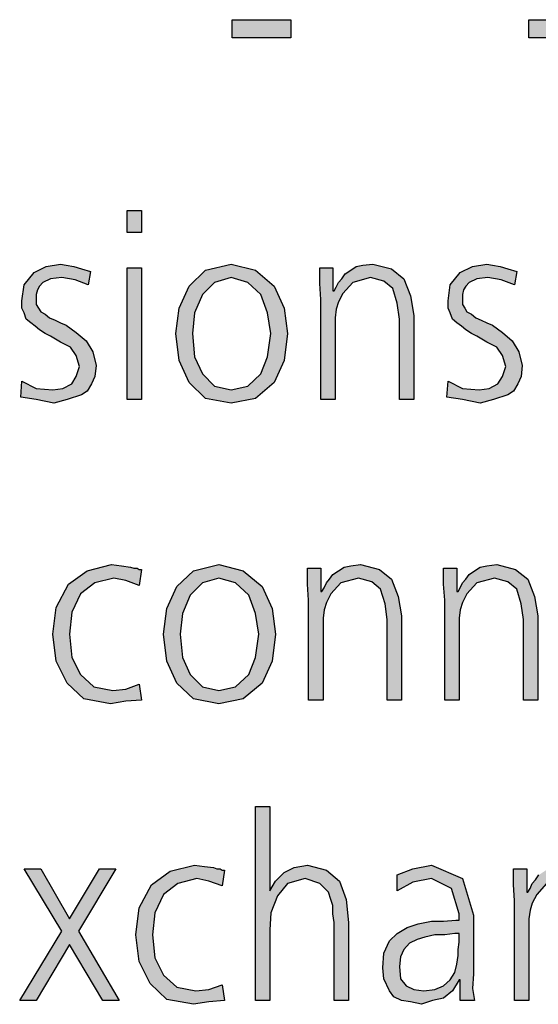
# Model space of a CAD drawing. Units: millimetres. Extents: x 14730 to 26963, y -183 to 8761.
# Drawn here: x 15386 to 15556, y 5002 to 5325 of the extents above; entities that cross this region are included whole.
import ezdxf

# ---------------------------------------------------------------- set-up
doc = ezdxf.new("R2010")
doc.units = ezdxf.units.MM
doc.layers.add('1', color=7, linetype='Continuous')

msp = doc.modelspace()

# ---------------------------------------------------------------- hatches: boundary and pattern name
at = {"layer": '1', "linetype": 'Continuous'}
for points in [[(15455.26, 5324.87), (15474.49, 5324.87), (15474.49, 5318.88), (15455.26, 5318.88)], [(15552.52, 5324.87), (15571.75, 5324.87), (15571.75, 5318.88), (15552.52, 5318.88)], [(15425.5, 5255.22), (15420.78, 5255.22), (15420.78, 5262.41), (15425.5, 5262.41)], [(15386.31, 5206.45), (15391.03, 5204.05), (15396.47, 5203.65), (15399.73, 5204.05), (15402.64, 5205.65), (15404.09, 5208.05), (15405.18, 5211.25), (15404.09, 5214.84), (15402.28, 5217.64), (15399.01, 5219.24), (15395.74, 5221.24), (15393.93, 5222.04), (15392.11, 5223.24), (15390.66, 5224.44), (15389.21, 5225.64), (15387.76, 5226.84), (15387.03, 5228.84), (15386.31, 5230.43), (15386.31, 5232.83), (15387.03, 5238.03), (15390.3, 5242.03), (15394.29, 5244.03), (15399.01, 5244.83), (15400.82, 5244.43), (15403.36, 5244.03), (15405.9, 5243.23), (15408.81, 5242.43), (15408.08, 5238.03), (15403.73, 5239.63), (15399.37, 5240.43), (15395.74, 5240.03), (15393.2, 5238.83), (15392.11, 5237.63), (15391.39, 5236.43), (15391.03, 5234.83), (15391.03, 5232.83), (15391.03, 5231.63), (15391.75, 5230.43), (15392.48, 5229.24), (15393.93, 5228.44), (15395.38, 5227.24), (15397.19, 5226.44), (15399.01, 5225.64), (15400.82, 5224.84), (15404.09, 5222.44), (15407.36, 5219.64), (15409.53, 5216.04), (15410.62, 5211.65), (15410.26, 5208.05), (15409.17, 5205.65), (15407.72, 5203.25), (15405.9, 5202.05), (15401.19, 5200.45), (15396.83, 5199.25), (15391.03, 5200.45), (15385.94, 5201.25)], [(15484.29, 5233.23), (15483.93, 5238.43), (15483.93, 5243.63), (15488.28, 5243.63), (15488.28, 5236.03), (15488.65, 5236.03), (15489.37, 5237.23), (15490.1, 5238.83), (15491.19, 5240.03), (15492.28, 5241.63), (15494.09, 5242.83), (15495.9, 5244.03), (15498.08, 5244.43), (15501.35, 5244.83), (15507.52, 5243.23), (15511.51, 5240.03), (15513.69, 5234.43), (15514.78, 5228.04), (15514.78, 5200.45), (15510.06, 5200.45), (15510.06, 5226.84), (15509.33, 5232.03), (15507.88, 5236.83), (15504.98, 5239.23), (15500.62, 5240.43), (15494.82, 5238.83), (15491.55, 5235.23), (15490.1, 5232.43), (15489.37, 5230.04), (15489.01, 5227.24), (15489.01, 5224.44), (15489.01, 5200.45), (15484.29, 5200.45)], [(15526.03, 5206.45), (15530.74, 5204.05), (15536.19, 5203.65), (15539.45, 5204.05), (15542.36, 5205.65), (15543.81, 5208.05), (15544.9, 5211.25), (15543.81, 5214.84), (15541.99, 5217.64), (15538.73, 5219.24), (15535.46, 5221.24), (15533.65, 5222.04), (15531.83, 5223.24), (15530.38, 5224.44), (15528.93, 5225.64), (15527.48, 5226.84), (15526.75, 5228.84), (15526.03, 5230.43), (15526.03, 5232.83), (15526.75, 5238.03), (15530.02, 5242.03), (15534.01, 5244.03), (15538.73, 5244.83), (15540.54, 5244.43), (15543.08, 5244.03), (15545.62, 5243.23), (15548.53, 5242.43), (15547.8, 5238.03), (15543.44, 5239.63), (15539.09, 5240.43), (15535.46, 5240.03), (15532.92, 5238.83), (15531.83, 5237.63), (15531.11, 5236.43), (15530.74, 5234.83), (15530.74, 5232.83), (15530.74, 5231.63), (15531.47, 5230.43), (15532.19, 5229.24), (15533.65, 5228.44), (15535.1, 5227.24), (15536.91, 5226.44), (15538.73, 5225.64), (15540.54, 5224.84), (15543.81, 5222.44), (15547.07, 5219.64), (15549.25, 5216.04), (15550.34, 5211.65), (15549.98, 5208.05), (15548.89, 5205.65), (15547.44, 5203.25), (15545.62, 5202.05), (15540.9, 5200.45), (15536.55, 5199.25), (15530.74, 5200.45), (15525.66, 5201.25)], [(15420.78, 5243.63), (15425.5, 5243.63), (15425.5, 5200.45), (15420.78, 5200.45)], [(15424.78, 5139.59), (15420.42, 5141.19), (15416.43, 5141.99), (15410.26, 5140.39), (15405.54, 5136.79), (15402.64, 5130.8), (15401.91, 5123.6), (15402.64, 5116.01), (15405.54, 5110.41), (15409.9, 5106.41), (15416.07, 5105.21), (15420.42, 5105.61), (15424.78, 5107.21), (15425.5, 5102.02), (15420.42, 5101.62), (15415.34, 5100.82), (15406.63, 5102.42), (15401.19, 5107.61), (15397.56, 5114.81), (15396.47, 5123.6), (15397.56, 5132.4), (15401.55, 5139.99), (15407.72, 5144.39), (15415.7, 5146.39), (15418.97, 5145.99), (15421.87, 5145.59), (15422.96, 5145.19), (15424.05, 5145.19), (15424.78, 5144.79), (15425.5, 5144.79)], [(15480.3, 5134.8), (15479.94, 5139.99), (15479.94, 5145.19), (15484.29, 5145.19), (15484.29, 5137.59), (15484.65, 5137.59), (15485.38, 5138.79), (15486.11, 5140.39), (15487.19, 5141.59), (15488.28, 5143.19), (15490.1, 5144.39), (15491.91, 5145.59), (15494.09, 5145.99), (15497.36, 5146.39), (15503.53, 5144.79), (15507.52, 5141.59), (15509.69, 5135.99), (15510.78, 5129.6), (15510.78, 5102.02), (15506.07, 5102.02), (15506.07, 5128.4), (15505.34, 5133.6), (15503.89, 5138.39), (15500.98, 5140.79), (15496.63, 5141.99), (15490.82, 5140.39), (15487.56, 5136.79), (15486.11, 5134), (15485.38, 5131.6), (15485.02, 5128.8), (15485.02, 5126), (15485.02, 5102.02), (15480.3, 5102.02)], [(15524.94, 5134.8), (15524.57, 5139.99), (15524.57, 5145.19), (15528.93, 5145.19), (15528.93, 5137.59), (15529.29, 5137.59), (15530.02, 5138.79), (15530.74, 5140.39), (15531.83, 5141.59), (15532.92, 5143.19), (15534.73, 5144.39), (15536.55, 5145.59), (15538.73, 5145.99), (15541.99, 5146.39), (15548.16, 5144.79), (15552.15, 5141.59), (15554.33, 5135.99), (15555.42, 5129.6), (15555.42, 5102.02), (15550.7, 5102.02), (15550.7, 5128.4), (15549.98, 5133.6), (15548.53, 5138.39), (15545.62, 5140.79), (15541.27, 5141.99), (15535.46, 5140.39), (15532.19, 5136.79), (15530.74, 5134), (15530.02, 5131.6), (15529.65, 5128.8), (15529.65, 5126), (15529.65, 5102.02), (15524.94, 5102.02)], [(15462.88, 5067.14), (15467.6, 5067.14), (15467.6, 5039.56), (15469.41, 5042.75), (15472.32, 5045.55), (15475.58, 5047.15), (15479.94, 5047.95), (15486.11, 5046.35), (15490.46, 5042.75), (15492.64, 5036.76), (15493.36, 5029.16), (15493.36, 5003.58), (15488.65, 5003.58), (15488.65, 5029.16), (15488.28, 5031.96), (15488.28, 5034.76), (15487.56, 5036.76), (15486.83, 5039.16), (15483.93, 5041.95), (15479.21, 5043.55), (15473.4, 5041.95), (15470.14, 5037.96), (15467.96, 5032.36), (15467.6, 5026.76), (15467.6, 5003.58), (15462.88, 5003.58)], [(15451.99, 5041.15), (15447.64, 5042.75), (15443.65, 5043.55), (15437.48, 5041.95), (15432.76, 5038.36), (15429.86, 5032.36), (15429.13, 5025.17), (15429.86, 5017.57), (15432.76, 5011.97), (15437.11, 5007.98), (15443.28, 5006.78), (15447.64, 5007.18), (15451.99, 5008.78), (15452.72, 5003.58), (15447.64, 5003.18), (15442.56, 5002.38), (15433.85, 5003.98), (15428.4, 5009.18), (15424.78, 5016.37), (15423.69, 5025.17), (15424.78, 5033.96), (15428.77, 5041.55), (15434.94, 5045.95), (15442.92, 5047.95), (15446.19, 5047.55), (15449.09, 5047.15), (15450.18, 5046.75), (15451.27, 5046.75), (15451.99, 5046.35), (15452.72, 5046.35)], [(15547.8, 5036.36), (15547.44, 5041.55), (15547.44, 5046.75), (15551.79, 5046.75), (15551.79, 5039.16), (15552.15, 5039.16), (15552.88, 5040.36), (15553.61, 5041.95), (15554.69, 5043.15), (15555.78, 5044.75), (15557.6, 5045.95), (15559.41, 5047.15), (15561.59, 5047.55), (15564.86, 5047.95), (15571.03, 5046.35), (15575.02, 5043.15), (15577.19, 5037.56), (15578.28, 5031.16), (15578.28, 5003.58), (15573.57, 5003.58), (15573.57, 5029.96), (15572.84, 5035.16), (15571.39, 5039.96), (15568.48, 5042.35), (15564.13, 5043.55), (15558.32, 5041.95), (15555.06, 5038.36), (15553.61, 5035.56), (15552.88, 5033.16), (15552.52, 5030.36), (15552.52, 5027.56), (15552.52, 5003.58), (15547.8, 5003.58)], [(15399.37, 5026.36), (15387.03, 5046.75), (15392.48, 5046.75), (15401.91, 5030.36), (15411.71, 5046.75), (15417.15, 5046.75), (15404.82, 5026.36), (15418.24, 5003.58), (15412.8, 5003.58), (15401.91, 5021.97), (15391.03, 5003.58), (15385.58, 5003.58)]]:
    msp.add_hatch(color=3, dxfattribs=at).paths.add_polyline_path(points)
h = msp.add_hatch(color=3, dxfattribs=at)
h.paths.add_polyline_path([(15436.75, 5222.04), (15437.84, 5230.43), (15441.11, 5237.63), (15446.55, 5242.83), (15454.9, 5244.83), (15462.88, 5242.83), (15469.05, 5237.63), (15472.32, 5230.43), (15473.4, 5222.04), (15472.32, 5213.25), (15469.05, 5206.05), (15462.88, 5200.85), (15454.9, 5199.25), (15446.55, 5200.85), (15441.11, 5206.05), (15437.84, 5213.25)])
h.paths.add_polyline_path([(15442.19, 5222.04), (15442.92, 5214.44), (15445.46, 5208.85), (15449.45, 5204.85), (15454.9, 5203.65), (15460.34, 5204.85), (15464.69, 5208.85), (15466.87, 5214.44), (15467.96, 5222.04), (15466.87, 5228.84), (15464.69, 5234.83), (15460.34, 5238.83), (15454.9, 5240.43), (15449.45, 5238.83), (15445.46, 5234.83), (15442.92, 5228.84)], flags=16)
h = msp.add_hatch(color=3, dxfattribs=at)
h.paths.add_polyline_path([(15432.76, 5123.6), (15433.85, 5132), (15437.11, 5139.19), (15442.56, 5144.39), (15450.9, 5146.39), (15458.89, 5144.39), (15465.06, 5139.19), (15468.32, 5132), (15469.41, 5123.6), (15468.32, 5114.81), (15465.06, 5107.61), (15458.89, 5102.42), (15450.9, 5100.82), (15442.56, 5102.42), (15437.11, 5107.61), (15433.85, 5114.81)])
h.paths.add_polyline_path([(15438.2, 5123.6), (15438.93, 5116.01), (15441.47, 5110.41), (15445.46, 5106.41), (15450.9, 5105.21), (15456.35, 5106.41), (15460.7, 5110.41), (15462.88, 5116.01), (15463.97, 5123.6), (15462.88, 5130.4), (15460.7, 5136.39), (15456.35, 5140.39), (15450.9, 5141.99), (15445.46, 5140.39), (15441.47, 5136.39), (15438.93, 5130.4)], flags=16)
h = msp.add_hatch(color=3, dxfattribs=at)
h.paths.add_polyline_path([(15530.02, 5010.37), (15529.65, 5010.37), (15527.48, 5006.78), (15524.57, 5004.38), (15520.94, 5003.58), (15517.32, 5002.38), (15513.69, 5003.18), (15510.78, 5003.58), (15508.24, 5004.78), (15506.79, 5006.78), (15504.98, 5010.77), (15504.61, 5014.37), (15504.98, 5019.17), (15506.79, 5023.17), (15509.33, 5025.56), (15512.6, 5027.56), (15516.23, 5028.76), (15520.58, 5029.56), (15524.57, 5029.56), (15528.57, 5029.96), (15529.65, 5029.96), (15529.65, 5031.96), (15527.11, 5040.36), (15520.58, 5043.55), (15514.41, 5042.35), (15509.33, 5039.56), (15509.33, 5044.75), (15514.41, 5046.75), (15520.58, 5047.95), (15530.74, 5043.55), (15534.37, 5031.56), (15534.37, 5012.37), (15534.01, 5007.58), (15534.73, 5003.58), (15530.02, 5003.58)])
h.paths.add_polyline_path([(15529.65, 5025.56), (15528.2, 5025.56), (15524.94, 5025.17), (15521.67, 5025.17), (15518.4, 5024.37), (15515.86, 5023.57), (15513.32, 5022.37), (15511.51, 5020.37), (15510.42, 5017.97), (15510.06, 5014.77), (15510.42, 5010.77), (15512.23, 5008.38), (15514.78, 5007.18), (15518.04, 5006.78), (15521.67, 5007.18), (15524.57, 5008.38), (15526.75, 5010.37), (15528.2, 5012.77), (15528.93, 5015.57), (15529.29, 5018.37), (15529.29, 5020.37), (15529.65, 5022.77)], flags=16)

# ---------------------------------------------------------------- linework, layer by layer
at = {"layer": '1', "color": 3, "linetype": 'Continuous'}
for p, q in [((15455.26, 5318.88), (15455.26, 5324.87)), ((15455.26, 5324.87), (15474.49, 5324.87)), ((15474.49, 5324.87), (15474.49, 5318.88)), ((15552.52, 5318.88), (15552.52, 5324.87)), ((15552.52, 5324.87), (15571.75, 5324.87)), ((15474.49, 5318.88), (15455.26, 5318.88)), ((15571.75, 5318.88), (15552.52, 5318.88)), ((15420.78, 5262.41), (15425.5, 5262.41)), ((15420.78, 5255.22), (15420.78, 5262.41)), ((15425.5, 5262.41), (15425.5, 5255.22)), ((15425.5, 5255.22), (15420.78, 5255.22)), ((15390.3, 5242.03), (15394.29, 5244.03)), ((15394.29, 5244.03), (15399.01, 5244.83)), ((15399.01, 5244.83), (15400.82, 5244.43)), ((15400.82, 5244.43), (15403.36, 5244.03)), ((15403.36, 5244.03), (15405.9, 5243.23)), ((15446.55, 5242.83), (15454.9, 5244.83)), ((15454.9, 5244.83), (15462.88, 5242.83)), ((15494.09, 5242.83), (15495.9, 5244.03)), ((15495.9, 5244.03), (15498.08, 5244.43)), ((15498.08, 5244.43), (15501.35, 5244.83)), ((15501.35, 5244.83), (15507.52, 5243.23)), ((15530.02, 5242.03), (15534.01, 5244.03)), ((15534.01, 5244.03), (15538.73, 5244.83)), ((15538.73, 5244.83), (15540.54, 5244.43)), ((15540.54, 5244.43), (15543.08, 5244.03)), ((15543.08, 5244.03), (15545.62, 5243.23)), ((15387.03, 5238.03), (15390.3, 5242.03)), ((15405.9, 5243.23), (15408.81, 5242.43)), ((15408.81, 5242.43), (15408.08, 5238.03)), ((15420.78, 5200.45), (15420.78, 5243.63)), ((15420.78, 5243.63), (15425.5, 5243.63)), ((15425.5, 5243.63), (15425.5, 5200.45)), ((15441.11, 5237.63), (15446.55, 5242.83)), ((15462.88, 5242.83), (15469.05, 5237.63)), ((15483.93, 5243.63), (15488.28, 5243.63)), ((15483.93, 5238.43), (15483.93, 5243.63)), ((15488.28, 5243.63), (15488.28, 5236.03)), ((15491.19, 5240.03), (15492.28, 5241.63)), ((15492.28, 5241.63), (15494.09, 5242.83)), ((15507.52, 5243.23), (15511.51, 5240.03)), ((15526.75, 5238.03), (15530.02, 5242.03)), ((15545.62, 5243.23), (15548.53, 5242.43)), ((15548.53, 5242.43), (15547.8, 5238.03)), ((15386.31, 5232.83), (15387.03, 5238.03)), ((15392.11, 5237.63), (15391.39, 5236.43)), ((15393.2, 5238.83), (15392.11, 5237.63)), ((15395.74, 5240.03), (15393.2, 5238.83)), ((15399.37, 5240.43), (15395.74, 5240.03)), ((15403.73, 5239.63), (15399.37, 5240.43)), ((15408.08, 5238.03), (15403.73, 5239.63)), ((15437.84, 5230.43), (15441.11, 5237.63)), ((15449.45, 5238.83), (15445.46, 5234.83)), ((15454.9, 5240.43), (15449.45, 5238.83)), ((15460.34, 5238.83), (15454.9, 5240.43)), ((15464.69, 5234.83), (15460.34, 5238.83)), ((15469.05, 5237.63), (15472.32, 5230.43)), ((15484.29, 5233.23), (15483.93, 5238.43)), ((15489.37, 5237.23), (15490.1, 5238.83)), ((15490.1, 5238.83), (15491.19, 5240.03)), ((15494.82, 5238.83), (15491.55, 5235.23)), ((15500.62, 5240.43), (15494.82, 5238.83)), ((15504.98, 5239.23), (15500.62, 5240.43)), ((15507.88, 5236.83), (15504.98, 5239.23)), ((15511.51, 5240.03), (15513.69, 5234.43)), ((15526.03, 5232.83), (15526.75, 5238.03)), ((15531.83, 5237.63), (15531.11, 5236.43)), ((15532.92, 5238.83), (15531.83, 5237.63)), ((15535.46, 5240.03), (15532.92, 5238.83)), ((15539.09, 5240.43), (15535.46, 5240.03)), ((15543.44, 5239.63), (15539.09, 5240.43)), ((15547.8, 5238.03), (15543.44, 5239.63)), ((15391.39, 5236.43), (15391.03, 5234.83)), ((15391.03, 5234.83), (15391.03, 5232.83)), ((15445.46, 5234.83), (15442.92, 5228.84)), ((15466.87, 5228.84), (15464.69, 5234.83)), ((15488.28, 5236.03), (15488.65, 5236.03)), ((15488.65, 5236.03), (15489.37, 5237.23)), ((15491.55, 5235.23), (15490.1, 5232.43)), ((15509.33, 5232.03), (15507.88, 5236.83)), ((15513.69, 5234.43), (15514.78, 5228.04)), ((15531.11, 5236.43), (15530.74, 5234.83)), ((15530.74, 5234.83), (15530.74, 5232.83)), ((15386.31, 5230.43), (15386.31, 5232.83)), ((15391.03, 5232.83), (15391.03, 5231.63)), ((15391.03, 5231.63), (15391.75, 5230.43)), ((15484.29, 5200.45), (15484.29, 5233.23)), ((15490.1, 5232.43), (15489.37, 5230.04)), ((15510.06, 5226.84), (15509.33, 5232.03)), ((15526.03, 5230.43), (15526.03, 5232.83)), ((15530.74, 5232.83), (15530.74, 5231.63)), ((15530.74, 5231.63), (15531.47, 5230.43)), ((15387.03, 5228.84), (15386.31, 5230.43)), ((15387.76, 5226.84), (15387.03, 5228.84)), ((15391.75, 5230.43), (15392.48, 5229.24)), ((15392.48, 5229.24), (15393.93, 5228.44)), ((15393.93, 5228.44), (15395.38, 5227.24)), ((15436.75, 5222.04), (15437.84, 5230.43)), ((15442.92, 5228.84), (15442.19, 5222.04)), ((15467.96, 5222.04), (15466.87, 5228.84)), ((15472.32, 5230.43), (15473.4, 5222.04)), ((15489.37, 5230.04), (15489.01, 5227.24)), ((15514.78, 5228.04), (15514.78, 5200.45)), ((15526.75, 5228.84), (15526.03, 5230.43)), ((15527.48, 5226.84), (15526.75, 5228.84)), ((15531.47, 5230.43), (15532.19, 5229.24)), ((15532.19, 5229.24), (15533.65, 5228.44)), ((15533.65, 5228.44), (15535.1, 5227.24)), ((15389.21, 5225.64), (15387.76, 5226.84)), ((15390.66, 5224.44), (15389.21, 5225.64)), ((15392.11, 5223.24), (15390.66, 5224.44)), ((15395.38, 5227.24), (15397.19, 5226.44)), ((15397.19, 5226.44), (15399.01, 5225.64)), ((15399.01, 5225.64), (15400.82, 5224.84)), ((15400.82, 5224.84), (15404.09, 5222.44)), ((15489.01, 5227.24), (15489.01, 5224.44)), ((15489.01, 5224.44), (15489.01, 5200.45)), ((15510.06, 5200.45), (15510.06, 5226.84)), ((15528.93, 5225.64), (15527.48, 5226.84)), ((15530.38, 5224.44), (15528.93, 5225.64)), ((15531.83, 5223.24), (15530.38, 5224.44)), ((15535.1, 5227.24), (15536.91, 5226.44)), ((15536.91, 5226.44), (15538.73, 5225.64)), ((15538.73, 5225.64), (15540.54, 5224.84)), ((15540.54, 5224.84), (15543.81, 5222.44)), ((15393.93, 5222.04), (15392.11, 5223.24)), ((15395.74, 5221.24), (15393.93, 5222.04)), ((15399.01, 5219.24), (15395.74, 5221.24)), ((15404.09, 5222.44), (15407.36, 5219.64)), ((15437.84, 5213.25), (15436.75, 5222.04)), ((15442.19, 5222.04), (15442.92, 5214.44)), ((15466.87, 5214.44), (15467.96, 5222.04)), ((15473.4, 5222.04), (15472.32, 5213.25)), ((15533.65, 5222.04), (15531.83, 5223.24)), ((15535.46, 5221.24), (15533.65, 5222.04)), ((15538.73, 5219.24), (15535.46, 5221.24)), ((15543.81, 5222.44), (15547.07, 5219.64)), ((15402.28, 5217.64), (15399.01, 5219.24)), ((15407.36, 5219.64), (15409.53, 5216.04)), ((15541.99, 5217.64), (15538.73, 5219.24)), ((15547.07, 5219.64), (15549.25, 5216.04)), ((15404.09, 5214.84), (15402.28, 5217.64)), ((15405.18, 5211.25), (15404.09, 5214.84)), ((15409.53, 5216.04), (15410.62, 5211.65)), ((15543.81, 5214.84), (15541.99, 5217.64)), ((15544.9, 5211.25), (15543.81, 5214.84)), ((15549.25, 5216.04), (15550.34, 5211.65)), ((15410.62, 5211.65), (15410.26, 5208.05)), ((15441.11, 5206.05), (15437.84, 5213.25)), ((15442.92, 5214.44), (15445.46, 5208.85)), ((15464.69, 5208.85), (15466.87, 5214.44)), ((15472.32, 5213.25), (15469.05, 5206.05)), ((15550.34, 5211.65), (15549.98, 5208.05)), ((15404.09, 5208.05), (15405.18, 5211.25)), ((15445.46, 5208.85), (15449.45, 5204.85)), ((15460.34, 5204.85), (15464.69, 5208.85)), ((15543.81, 5208.05), (15544.9, 5211.25)), ((15385.94, 5201.25), (15386.31, 5206.45)), ((15386.31, 5206.45), (15391.03, 5204.05)), ((15399.73, 5204.05), (15402.64, 5205.65)), ((15402.64, 5205.65), (15404.09, 5208.05)), ((15409.17, 5205.65), (15407.72, 5203.25)), ((15410.26, 5208.05), (15409.17, 5205.65)), ((15446.55, 5200.85), (15441.11, 5206.05)), ((15469.05, 5206.05), (15462.88, 5200.85)), ((15525.66, 5201.25), (15526.03, 5206.45)), ((15526.03, 5206.45), (15530.74, 5204.05)), ((15539.45, 5204.05), (15542.36, 5205.65)), ((15542.36, 5205.65), (15543.81, 5208.05)), ((15548.89, 5205.65), (15547.44, 5203.25)), ((15549.98, 5208.05), (15548.89, 5205.65)), ((15391.03, 5204.05), (15396.47, 5203.65)), ((15396.47, 5203.65), (15399.73, 5204.05)), ((15405.9, 5202.05), (15401.19, 5200.45)), ((15407.72, 5203.25), (15405.9, 5202.05)), ((15449.45, 5204.85), (15454.9, 5203.65)), ((15454.9, 5203.65), (15460.34, 5204.85)), ((15530.74, 5204.05), (15536.19, 5203.65)), ((15536.19, 5203.65), (15539.45, 5204.05)), ((15545.62, 5202.05), (15540.9, 5200.45)), ((15547.44, 5203.25), (15545.62, 5202.05)), ((15391.03, 5200.45), (15385.94, 5201.25)), ((15396.83, 5199.25), (15391.03, 5200.45)), ((15401.19, 5200.45), (15396.83, 5199.25)), ((15425.5, 5200.45), (15420.78, 5200.45)), ((15454.9, 5199.25), (15446.55, 5200.85)), ((15462.88, 5200.85), (15454.9, 5199.25)), ((15489.01, 5200.45), (15484.29, 5200.45)), ((15514.78, 5200.45), (15510.06, 5200.45)), ((15530.74, 5200.45), (15525.66, 5201.25)), ((15536.55, 5199.25), (15530.74, 5200.45)), ((15540.9, 5200.45), (15536.55, 5199.25)), ((15401.55, 5139.99), (15407.72, 5144.39)), ((15407.72, 5144.39), (15415.7, 5146.39)), ((15415.7, 5146.39), (15418.97, 5145.99)), ((15418.97, 5145.99), (15421.87, 5145.59)), ((15421.87, 5145.59), (15422.96, 5145.19)), ((15422.96, 5145.19), (15424.05, 5145.19)), ((15424.05, 5145.19), (15424.78, 5144.79)), ((15425.5, 5144.79), (15424.78, 5139.59)), ((15424.78, 5144.79), (15425.5, 5144.79)), ((15437.11, 5139.19), (15442.56, 5144.39)), ((15442.56, 5144.39), (15450.9, 5146.39)), ((15450.9, 5146.39), (15458.89, 5144.39)), ((15458.89, 5144.39), (15465.06, 5139.19)), ((15479.94, 5145.19), (15484.29, 5145.19)), ((15479.94, 5139.99), (15479.94, 5145.19)), ((15484.29, 5145.19), (15484.29, 5137.59)), ((15488.28, 5143.19), (15490.1, 5144.39)), ((15490.1, 5144.39), (15491.91, 5145.59)), ((15491.91, 5145.59), (15494.09, 5145.99)), ((15494.09, 5145.99), (15497.36, 5146.39)), ((15497.36, 5146.39), (15503.53, 5144.79)), ((15503.53, 5144.79), (15507.52, 5141.59)), ((15524.57, 5145.19), (15528.93, 5145.19)), ((15524.57, 5139.99), (15524.57, 5145.19)), ((15528.93, 5145.19), (15528.93, 5137.59)), ((15532.92, 5143.19), (15534.73, 5144.39)), ((15534.73, 5144.39), (15536.55, 5145.59)), ((15536.55, 5145.59), (15538.73, 5145.99)), ((15538.73, 5145.99), (15541.99, 5146.39)), ((15541.99, 5146.39), (15548.16, 5144.79)), ((15548.16, 5144.79), (15552.15, 5141.59)), ((15416.43, 5141.99), (15410.26, 5140.39)), ((15420.42, 5141.19), (15416.43, 5141.99)), ((15424.78, 5139.59), (15420.42, 5141.19)), ((15450.9, 5141.99), (15445.46, 5140.39)), ((15456.35, 5140.39), (15450.9, 5141.99)), ((15486.11, 5140.39), (15487.19, 5141.59)), ((15487.19, 5141.59), (15488.28, 5143.19)), ((15496.63, 5141.99), (15490.82, 5140.39)), ((15500.98, 5140.79), (15496.63, 5141.99)), ((15503.89, 5138.39), (15500.98, 5140.79)), ((15507.52, 5141.59), (15509.69, 5135.99)), ((15530.74, 5140.39), (15531.83, 5141.59)), ((15531.83, 5141.59), (15532.92, 5143.19)), ((15541.27, 5141.99), (15535.46, 5140.39)), ((15545.62, 5140.79), (15541.27, 5141.99)), ((15548.53, 5138.39), (15545.62, 5140.79)), ((15552.15, 5141.59), (15554.33, 5135.99)), ((15397.56, 5132.4), (15401.55, 5139.99)), ((15410.26, 5140.39), (15405.54, 5136.79)), ((15433.85, 5132), (15437.11, 5139.19)), ((15445.46, 5140.39), (15441.47, 5136.39)), ((15460.7, 5136.39), (15456.35, 5140.39)), ((15465.06, 5139.19), (15468.32, 5132)), ((15480.3, 5134.8), (15479.94, 5139.99)), ((15484.29, 5137.59), (15484.65, 5137.59)), ((15484.65, 5137.59), (15485.38, 5138.79)), ((15485.38, 5138.79), (15486.11, 5140.39)), ((15490.82, 5140.39), (15487.56, 5136.79)), ((15505.34, 5133.6), (15503.89, 5138.39)), ((15524.94, 5134.8), (15524.57, 5139.99)), ((15528.93, 5137.59), (15529.29, 5137.59)), ((15529.29, 5137.59), (15530.02, 5138.79)), ((15530.02, 5138.79), (15530.74, 5140.39)), ((15535.46, 5140.39), (15532.19, 5136.79)), ((15549.98, 5133.6), (15548.53, 5138.39)), ((15405.54, 5136.79), (15402.64, 5130.8)), ((15441.47, 5136.39), (15438.93, 5130.4)), ((15462.88, 5130.4), (15460.7, 5136.39)), ((15480.3, 5102.02), (15480.3, 5134.8)), ((15487.56, 5136.79), (15486.11, 5134)), ((15509.69, 5135.99), (15510.78, 5129.6)), ((15524.94, 5102.02), (15524.94, 5134.8)), ((15532.19, 5136.79), (15530.74, 5134)), ((15554.33, 5135.99), (15555.42, 5129.6)), ((15396.47, 5123.6), (15397.56, 5132.4)), ((15432.76, 5123.6), (15433.85, 5132)), ((15468.32, 5132), (15469.41, 5123.6)), ((15485.38, 5131.6), (15485.02, 5128.8)), ((15486.11, 5134), (15485.38, 5131.6)), ((15506.07, 5128.4), (15505.34, 5133.6)), ((15530.02, 5131.6), (15529.65, 5128.8)), ((15530.74, 5134), (15530.02, 5131.6)), ((15550.7, 5128.4), (15549.98, 5133.6)), ((15402.64, 5130.8), (15401.91, 5123.6)), ((15438.93, 5130.4), (15438.2, 5123.6)), ((15463.97, 5123.6), (15462.88, 5130.4)), ((15485.02, 5128.8), (15485.02, 5126)), ((15506.07, 5102.02), (15506.07, 5128.4)), ((15510.78, 5129.6), (15510.78, 5102.02)), ((15529.65, 5128.8), (15529.65, 5126)), ((15550.7, 5102.02), (15550.7, 5128.4)), ((15555.42, 5129.6), (15555.42, 5102.02)), ((15485.02, 5126), (15485.02, 5102.02)), ((15529.65, 5126), (15529.65, 5102.02)), ((15397.56, 5114.81), (15396.47, 5123.6)), ((15401.91, 5123.6), (15402.64, 5116.01)), ((15433.85, 5114.81), (15432.76, 5123.6)), ((15438.2, 5123.6), (15438.93, 5116.01)), ((15462.88, 5116.01), (15463.97, 5123.6)), ((15469.41, 5123.6), (15468.32, 5114.81)), ((15401.19, 5107.61), (15397.56, 5114.81)), ((15402.64, 5116.01), (15405.54, 5110.41)), ((15437.11, 5107.61), (15433.85, 5114.81)), ((15438.93, 5116.01), (15441.47, 5110.41)), ((15460.7, 5110.41), (15462.88, 5116.01)), ((15468.32, 5114.81), (15465.06, 5107.61)), ((15405.54, 5110.41), (15409.9, 5106.41)), ((15441.47, 5110.41), (15445.46, 5106.41)), ((15456.35, 5106.41), (15460.7, 5110.41)), ((15406.63, 5102.42), (15401.19, 5107.61)), ((15409.9, 5106.41), (15416.07, 5105.21)), ((15416.07, 5105.21), (15420.42, 5105.61)), ((15420.42, 5105.61), (15424.78, 5107.21)), ((15424.78, 5107.21), (15425.5, 5102.02)), ((15442.56, 5102.42), (15437.11, 5107.61)), ((15445.46, 5106.41), (15450.9, 5105.21)), ((15450.9, 5105.21), (15456.35, 5106.41)), ((15465.06, 5107.61), (15458.89, 5102.42)), ((15415.34, 5100.82), (15406.63, 5102.42)), ((15425.5, 5102.02), (15420.42, 5101.62)), ((15450.9, 5100.82), (15442.56, 5102.42)), ((15458.89, 5102.42), (15450.9, 5100.82)), ((15485.02, 5102.02), (15480.3, 5102.02)), ((15510.78, 5102.02), (15506.07, 5102.02)), ((15529.65, 5102.02), (15524.94, 5102.02)), ((15555.42, 5102.02), (15550.7, 5102.02)), ((15420.42, 5101.62), (15415.34, 5100.82)), ((15462.88, 5003.58), (15462.88, 5067.14)), ((15462.88, 5067.14), (15467.6, 5067.14)), ((15467.6, 5067.14), (15467.6, 5039.56)), ((15434.94, 5045.95), (15442.92, 5047.95)), ((15442.92, 5047.95), (15446.19, 5047.55)), ((15446.19, 5047.55), (15449.09, 5047.15)), ((15449.09, 5047.15), (15450.18, 5046.75)), ((15472.32, 5045.55), (15475.58, 5047.15)), ((15475.58, 5047.15), (15479.94, 5047.95)), ((15479.94, 5047.95), (15486.11, 5046.35)), ((15514.41, 5046.75), (15520.58, 5047.95)), ((15520.58, 5047.95), (15530.74, 5043.55)), ((15387.03, 5046.75), (15392.48, 5046.75)), ((15399.37, 5026.36), (15387.03, 5046.75)), ((15392.48, 5046.75), (15401.91, 5030.36)), ((15401.91, 5030.36), (15411.71, 5046.75)), ((15417.15, 5046.75), (15404.82, 5026.36)), ((15411.71, 5046.75), (15417.15, 5046.75)), ((15428.77, 5041.55), (15434.94, 5045.95)), ((15450.18, 5046.75), (15451.27, 5046.75)), ((15451.27, 5046.75), (15451.99, 5046.35)), ((15452.72, 5046.35), (15451.99, 5041.15)), ((15451.99, 5046.35), (15452.72, 5046.35)), ((15469.41, 5042.75), (15472.32, 5045.55)), ((15486.11, 5046.35), (15490.46, 5042.75)), ((15509.33, 5044.75), (15514.41, 5046.75)), ((15509.33, 5039.56), (15509.33, 5044.75)), ((15547.44, 5046.75), (15551.79, 5046.75)), ((15547.44, 5041.55), (15547.44, 5046.75)), ((15551.79, 5046.75), (15551.79, 5039.16)), ((15554.69, 5043.15), (15555.78, 5044.75)), ((15424.78, 5033.96), (15428.77, 5041.55)), ((15437.48, 5041.95), (15432.76, 5038.36)), ((15443.65, 5043.55), (15437.48, 5041.95)), ((15447.64, 5042.75), (15443.65, 5043.55)), ((15451.99, 5041.15), (15447.64, 5042.75)), ((15467.6, 5039.56), (15469.41, 5042.75)), ((15473.4, 5041.95), (15470.14, 5037.96)), ((15479.21, 5043.55), (15473.4, 5041.95)), ((15483.93, 5041.95), (15479.21, 5043.55)), ((15486.83, 5039.16), (15483.93, 5041.95)), ((15490.46, 5042.75), (15492.64, 5036.76)), ((15514.41, 5042.35), (15509.33, 5039.56)), ((15520.58, 5043.55), (15514.41, 5042.35)), ((15527.11, 5040.36), (15520.58, 5043.55)), ((15530.74, 5043.55), (15534.37, 5031.56)), ((15547.8, 5036.36), (15547.44, 5041.55)), ((15552.88, 5040.36), (15553.61, 5041.95)), ((15553.61, 5041.95), (15554.69, 5043.15)), ((15558.32, 5041.95), (15555.06, 5038.36)), ((15432.76, 5038.36), (15429.86, 5032.36)), ((15470.14, 5037.96), (15467.96, 5032.36)), ((15487.56, 5036.76), (15486.83, 5039.16)), ((15529.65, 5031.96), (15527.11, 5040.36)), ((15551.79, 5039.16), (15552.15, 5039.16)), ((15552.15, 5039.16), (15552.88, 5040.36)), ((15555.06, 5038.36), (15553.61, 5035.56)), ((15488.28, 5034.76), (15487.56, 5036.76)), ((15488.28, 5031.96), (15488.28, 5034.76)), ((15492.64, 5036.76), (15493.36, 5029.16)), ((15547.8, 5003.58), (15547.8, 5036.36)), ((15553.61, 5035.56), (15552.88, 5033.16)), ((15423.69, 5025.17), (15424.78, 5033.96)), ((15429.86, 5032.36), (15429.13, 5025.17)), ((15467.96, 5032.36), (15467.6, 5026.76)), ((15488.65, 5029.16), (15488.28, 5031.96)), ((15529.65, 5029.96), (15529.65, 5031.96)), ((15534.37, 5031.56), (15534.37, 5012.37)), ((15552.88, 5033.16), (15552.52, 5030.36)), ((15488.65, 5003.58), (15488.65, 5029.16)), ((15493.36, 5029.16), (15493.36, 5003.58)), ((15512.6, 5027.56), (15516.23, 5028.76)), ((15516.23, 5028.76), (15520.58, 5029.56)), ((15520.58, 5029.56), (15524.57, 5029.56)), ((15524.57, 5029.56), (15528.57, 5029.96)), ((15528.57, 5029.96), (15529.65, 5029.96)), ((15552.52, 5030.36), (15552.52, 5027.56)), ((15385.58, 5003.58), (15399.37, 5026.36)), ((15404.82, 5026.36), (15418.24, 5003.58)), ((15424.78, 5016.37), (15423.69, 5025.17)), ((15429.13, 5025.17), (15429.86, 5017.57)), ((15467.6, 5026.76), (15467.6, 5003.58)), ((15506.79, 5023.17), (15509.33, 5025.56)), ((15509.33, 5025.56), (15512.6, 5027.56)), ((15521.67, 5025.17), (15518.4, 5024.37)), ((15524.94, 5025.17), (15521.67, 5025.17)), ((15528.2, 5025.56), (15524.94, 5025.17)), ((15529.65, 5025.56), (15528.2, 5025.56)), ((15529.65, 5022.77), (15529.65, 5025.56)), ((15552.52, 5027.56), (15552.52, 5003.58)), ((15401.91, 5021.97), (15391.03, 5003.58)), ((15412.8, 5003.58), (15401.91, 5021.97)), ((15504.98, 5019.17), (15506.79, 5023.17)), ((15513.32, 5022.37), (15511.51, 5020.37)), ((15515.86, 5023.57), (15513.32, 5022.37)), ((15518.4, 5024.37), (15515.86, 5023.57)), ((15529.29, 5020.37), (15529.65, 5022.77)), ((15504.61, 5014.37), (15504.98, 5019.17)), ((15511.51, 5020.37), (15510.42, 5017.97)), ((15528.93, 5015.57), (15529.29, 5018.37)), ((15529.29, 5018.37), (15529.29, 5020.37)), ((15428.4, 5009.18), (15424.78, 5016.37)), ((15429.86, 5017.57), (15432.76, 5011.97)), ((15510.42, 5017.97), (15510.06, 5014.77)), ((15528.2, 5012.77), (15528.93, 5015.57)), ((15432.76, 5011.97), (15437.11, 5007.98)), ((15504.98, 5010.77), (15504.61, 5014.37)), ((15510.06, 5014.77), (15510.42, 5010.77)), ((15526.75, 5010.37), (15528.2, 5012.77)), ((15534.37, 5012.37), (15534.01, 5007.58)), ((15433.85, 5003.98), (15428.4, 5009.18)), ((15447.64, 5007.18), (15451.99, 5008.78)), ((15451.99, 5008.78), (15452.72, 5003.58)), ((15506.79, 5006.78), (15504.98, 5010.77)), ((15510.42, 5010.77), (15512.23, 5008.38)), ((15512.23, 5008.38), (15514.78, 5007.18)), ((15521.67, 5007.18), (15524.57, 5008.38)), ((15524.57, 5008.38), (15526.75, 5010.37)), ((15529.65, 5010.37), (15527.48, 5006.78)), ((15530.02, 5010.37), (15529.65, 5010.37)), ((15530.02, 5003.58), (15530.02, 5010.37)), ((15437.11, 5007.98), (15443.28, 5006.78)), ((15443.28, 5006.78), (15447.64, 5007.18)), ((15508.24, 5004.78), (15506.79, 5006.78)), ((15514.78, 5007.18), (15518.04, 5006.78)), ((15518.04, 5006.78), (15521.67, 5007.18)), ((15527.48, 5006.78), (15524.57, 5004.38)), ((15534.01, 5007.58), (15534.73, 5003.58)), ((15391.03, 5003.58), (15385.58, 5003.58)), ((15418.24, 5003.58), (15412.8, 5003.58)), ((15442.56, 5002.38), (15433.85, 5003.98)), ((15447.64, 5003.18), (15442.56, 5002.38)), ((15452.72, 5003.58), (15447.64, 5003.18)), ((15467.6, 5003.58), (15462.88, 5003.58)), ((15493.36, 5003.58), (15488.65, 5003.58)), ((15510.78, 5003.58), (15508.24, 5004.78)), ((15513.69, 5003.18), (15510.78, 5003.58)), ((15517.32, 5002.38), (15513.69, 5003.18)), ((15520.94, 5003.58), (15517.32, 5002.38)), ((15524.57, 5004.38), (15520.94, 5003.58)), ((15534.73, 5003.58), (15530.02, 5003.58)), ((15552.52, 5003.58), (15547.8, 5003.58))]:
    msp.add_line(p, q, dxfattribs=at)

doc.saveas('drawing.dxf')
